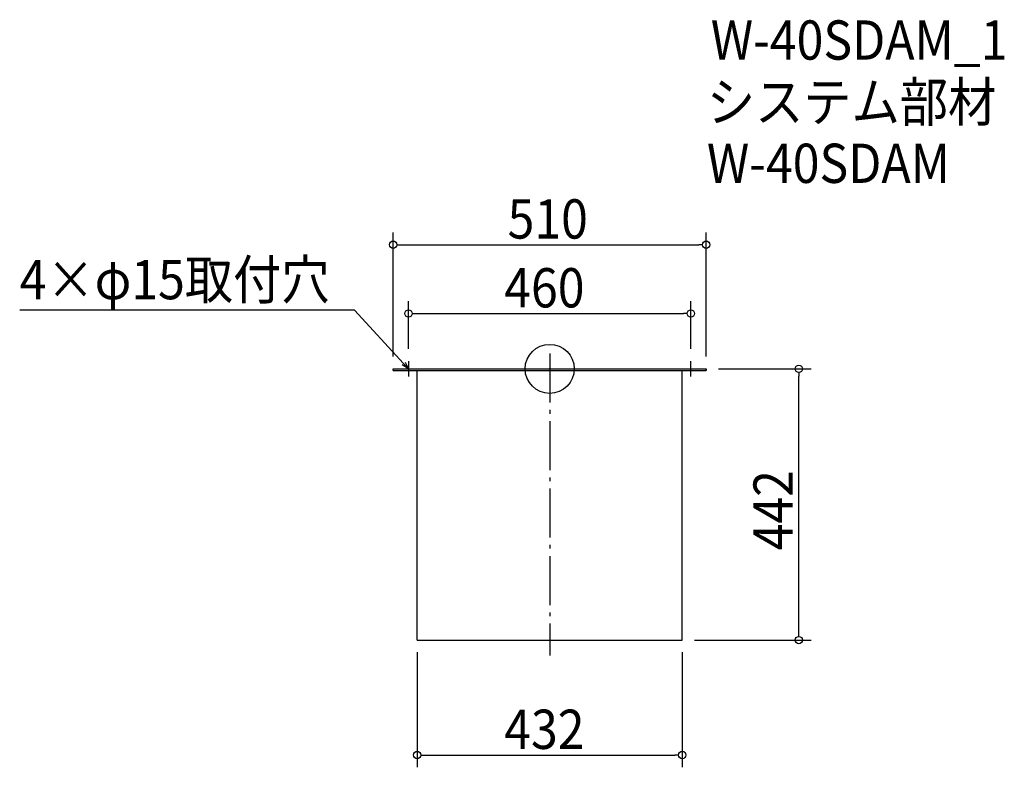
# Model space of a CAD drawing. Extents: x -864 to 741, y -649 to 569.
import ezdxf

# ---------------------------------------------------------------- set-up
doc = ezdxf.new("R2010")
doc.units = 0
doc.header["$LTSCALE"] = 20
doc.header["$MEASUREMENT"] = 0
doc.header["$PDMODE"] = 3
doc.header["$PDSIZE"] = -2
doc.linetypes.add('DASHDOT', pattern=[5.5, 4, -0.6, 0.3, -0.6])
doc.layers.get('0').update_dxf_attribs({"linetype": 'CONTINUOUS'})
for name, color, linetype in [('ARRANGE', 1, 'CONTINUOUS'), ('BASIS', 6, 'DASHDOT'), ('DETAIL', 5, 'CONTINUOUS'), ('ETC', 61, 'CONTINUOUS'), ('NOTE', 4, 'CONTINUOUS'), ('OUTLINE', 3, 'CONTINUOUS'), ('SIZE', 30, 'CONTINUOUS')]:
    doc.layers.add(name, color=color, linetype=linetype)
doc.styles.get("Standard").update_dxf_attribs({"font": 'SIMPLEX.shx', "width": 0.9, "height": 64, "bigfont": 'BIGFONT.shx'})

# ---------------------------------------------------------------- blocks, each defined once
blk = doc.blocks.new('_OPEN30')
at = {"color": 0, "linetype": 'ByBlock'}
for p, q in [((-1, 0.27), (0, 0)), ((0, 0), (-1, -0.27)), ((0, 0), (-1, 0))]:
    blk.add_line(p, q, dxfattribs=at)
blk = doc.blocks.new('*U66')
at = {"layer": 'NOTE'}
blk.add_lwpolyline([(-238.1, 8.8), (-317.9, 95.5), (-863.7, 95.5)], dxfattribs=at)
at = {"layer": 'NOTE', "xscale": 12, "yscale": 12, "zscale": 12, "rotation": 312.6090116116894}
blk.add_blockref('_OPEN30', (-230, 0), dxfattribs=at)
blk = doc.blocks.new('*U67')
at = {"layer": 'NOTE', "width": 0.9}
blk.add_text('4×φ15取付穴', height=64, dxfattribs=at).set_placement((-863.7, 113.5))
blk = doc.blocks.new('_DOTBLANK')
at = {"color": 0, "linetype": 'ByBlock'}
blk.add_line((-0.5, 0), (-1, 0), dxfattribs=at)
blk.add_circle((0, 0), 0.5, dxfattribs=at)

msp = doc.modelspace()

# ---------------------------------------------------------------- linework, layer by layer
at = {"layer": 'ARRANGE'}
msp.add_circle((0, 0), 40, dxfattribs=at)
msp.add_point((0, 0), dxfattribs=at)
at = {"layer": 'BASIS'}
msp.add_line((0, 25), (0, -467), dxfattribs=at)
at = {"layer": 'DETAIL'}
for p, q in [((-255, 0), (255, 0)), ((-255, -2.6), (-255, 0)), ((255, -2.6), (255, 0)), ((-255, -2.6), (255, -2.6)), ((-216, -442), (-216, -2.6)), ((-216, -142), (-216, -2.6)), ((216, -442), (216, -2.6)), ((-216, -442), (216, -442))]:
    msp.add_line(p, q, dxfattribs=at)
at = {"layer": 'NOTE'}
for p, q in [((-242.5, 0), (-217.5, 0)), ((-230, 12.5), (-230, -12.5)), ((217.5, 0), (242.5, 0)), ((230, -12.5), (230, 12.5))]:
    msp.add_line(p, q, dxfattribs=at)
at = {"layer": 'OUTLINE'}
for p, q in [((-255, -2.6), (-255, 0)), ((-255, 0), (255, 0)), ((255, 0), (255, -2.6)), ((-255, -2.6), (255, -2.6)), ((-216, -442), (-216, -2.6)), ((-216, -142), (-216, -2.6)), ((216, -442), (216, -2.6)), ((-216, -442), (216, -442))]:
    msp.add_line(p, q, dxfattribs=at)
at = {"layer": 'SIZE'}
for p, q in [((-255, 20), (-255, 222.4)), ((255, 20), (255, 222.4)), ((-243, 202.4), (243, 202.4)), ((-230, 32.5), (-230, 110.2)), ((230, 32.5), (230, 110.2)), ((-218, 90.2), (218, 90.2)), ((275, 0), (426.1, 0)), ((406.1, -430), (406.1, -12)), ((236, -442), (426.1, -442)), ((-216, -462), (-216, -649.4)), ((216, -462), (216, -649.4)), ((-204, -629.4), (204, -629.4))]:
    msp.add_line(p, q, dxfattribs=at)

# ---------------------------------------------------------------- block references
for name in ['*U67', '*U66']:
    msp.add_blockref(name, (0, 0))
at = {"layer": 'SIZE', "xscale": 12, "yscale": 12, "zscale": 12}
for p, rotation in [((-255, 202.4), 180), ((-230, 90.2), 180), ((406.1, 0), 90), ((406.1, -442), 270), ((-216, -629.4), 180)]:
    msp.add_blockref('_DOTBLANK', p, dxfattribs=dict(at, rotation=rotation))
for p in [(255, 202.4), (230, 90.2), (216, -629.4)]:
    msp.add_blockref('_DOTBLANK', p, dxfattribs=at)

# ---------------------------------------------------------------- texts
at = {"layer": 'ETC', "width": 0.9}
for s, p in [('W-40SDAM_1', (262.5, 504)), ('システム部材', (256.2, 403.1)), ('W-40SDAM', (256.2, 303.1))]:
    msp.add_text(s, height=64, dxfattribs=at).set_placement(p)
at = {"layer": 'SIZE', "width": 0.9}
for s, p in [('510', (-68.6, 212.4)), ('460', (-74.1, 100.2)), ('432', (-74.1, -619.4))]:
    msp.add_text(s, height=64, dxfattribs=at).set_placement(p)
msp.add_text('442', height=64, rotation=90, dxfattribs=at).set_placement((396.1, -295.8))

doc.saveas('drawing.dxf')
